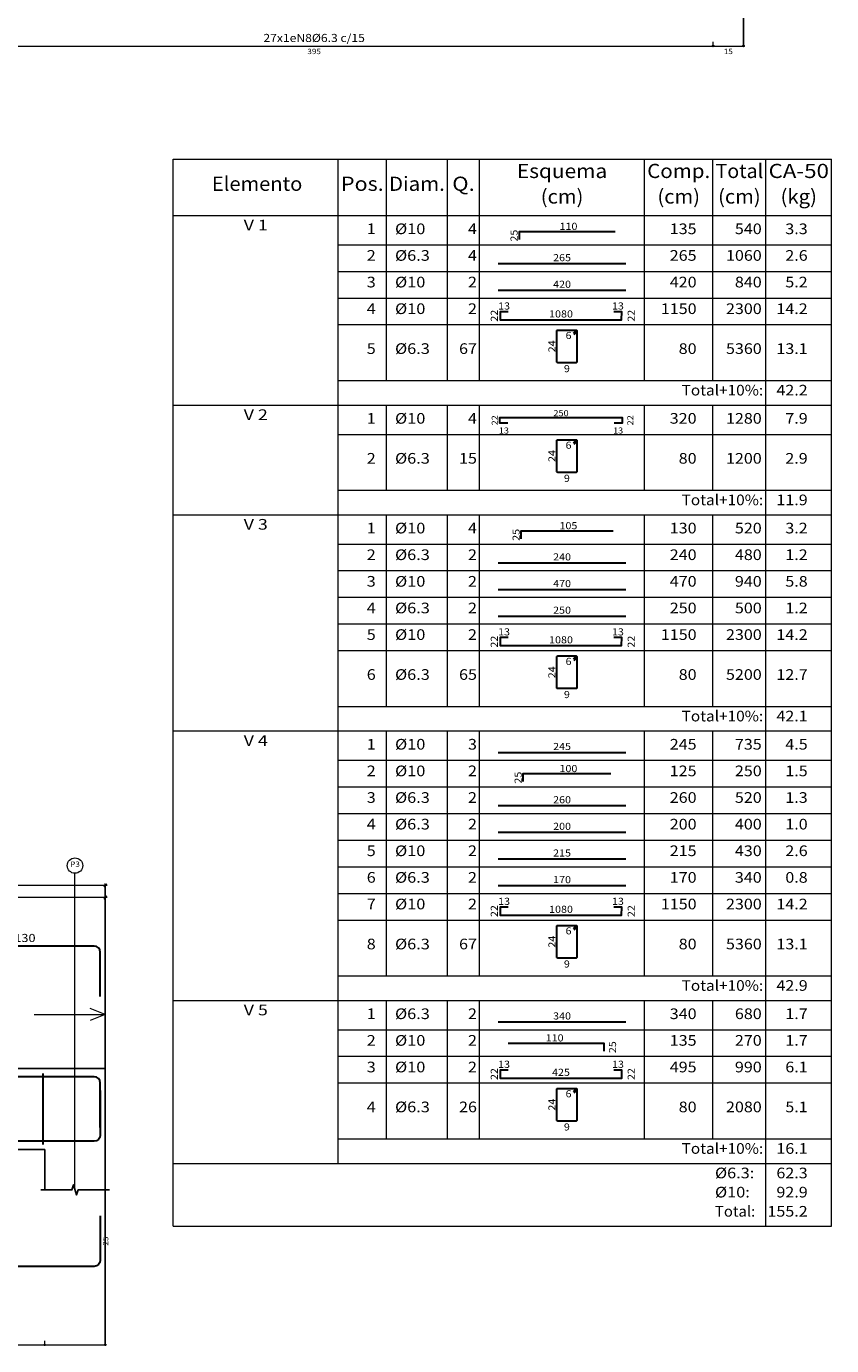
# Model space of a CAD drawing. Units: millimetres. Extents: x 5721 to 11457, y 1223 to 1224.
# Drawn here: x 5722 to 5722, y 1224 to 1224 of the extents above; entities that cross this region are included whole.
import ezdxf
from ezdxf.enums import TextEntityAlignment as Align

# ---------------------------------------------------------------- set-up
doc = ezdxf.new("R2010")
doc.units = ezdxf.units.MM
doc.linetypes.add('CYPE_RAYAPUNTO', pattern=[0.4125, 0.2025, -0.105, 0, -0.105])
for name, color, linetype, lineweight in [('ARM_LONGITUDINAL_Ø10', 103, 'Continuous', 30), ('ARM_TRANSVERSAL_Ø6_3', 32, 'Continuous', 30), ('DETALHES_TABELA', 7, 'Continuous', 30), ('TABELAS', 1, 'Continuous', 20)]:
    doc.layers.add(name, color=color, linetype=linetype, lineweight=lineweight)
for name, color, linetype in [('ELE_CONT_NOS', 122, 'Continuous'), ('ELE_CONT_VIG_CONCRETO', 2, 'Continuous'), ('ELE_COT_COT_LIN_APOIOS', 2, 'CYPE_RAYAPUNTO')]:
    doc.layers.add(name, color=color, linetype=linetype)
doc.styles.add('Arial', font='arial.ttf')

msp = doc.modelspace()

# ---------------------------------------------------------------- linework, layer by layer
at = {"layer": 'ARM_LONGITUDINAL_Ø10'}
for points in [[(5721.99266, 1223.68191), (5721.99266, 1223.68924), (5721.99258, 1223.68963), (5721.99237, 1223.68995), (5721.99204, 1223.69017), (5721.99166, 1223.69024), (5721.95766, 1223.69024)], [(5721.99266, 1223.66035), (5721.99266, 1223.66768), (5721.99258, 1223.66806), (5721.99237, 1223.66839), (5721.99204, 1223.6686), (5721.99166, 1223.66868), (5721.95766, 1223.66868)], [(5721.99266, 1223.66641), (5721.99266, 1223.65908), (5721.99258, 1223.6587), (5721.99237, 1223.65837), (5721.99204, 1223.65815), (5721.99166, 1223.65808), (5721.85366, 1223.65808), (5721.85328, 1223.65815), (5721.85295, 1223.65837), (5721.85274, 1223.6587), (5721.85266, 1223.65908), (5721.85266, 1223.66641)], [(5721.99266, 1223.64577), (5721.99266, 1223.63843), (5721.99258, 1223.63805), (5721.99237, 1223.63773), (5721.99204, 1223.63751), (5721.99166, 1223.63743), (5721.85366, 1223.63743), (5721.85328, 1223.63751), (5721.85295, 1223.63773), (5721.85274, 1223.63805), (5721.85266, 1223.63843), (5721.85266, 1223.64577)]]:
    msp.add_lwpolyline(points, dxfattribs=at)
at = {"layer": 'ARM_TRANSVERSAL_Ø6_3'}
msp.add_line((5721.98316, 1223.66921), (5721.98316, 1223.65755), dxfattribs=at)
at = {"layer": 'DETALHES_TABELA'}
for points in [[(5722.06181, 1223.80671), (5722.06181, 1223.80803), (5722.07759, 1223.80803)], [(5722.05832, 1223.80277), (5722.07939, 1223.80277)], [(5722.05832, 1223.79838), (5722.07939, 1223.79838)], [(5722.05995, 1223.79482), (5722.05863, 1223.79482), (5722.05863, 1223.7935), (5722.07867, 1223.7935), (5722.07873, 1223.79482), (5722.07741, 1223.79482)], [(5722.07086, 1223.79105), (5722.07131, 1223.7915), (5722.07132, 1223.79152), (5722.07133, 1223.79154), (5722.07134, 1223.79156), (5722.07135, 1223.79158), (5722.07135, 1223.7916), (5722.07135, 1223.79163), (5722.07134, 1223.79165), (5722.07133, 1223.79168), (5722.07131, 1223.7917), (5722.07129, 1223.79172), (5722.07126, 1223.79173), (5722.07124, 1223.79174), (5722.07121, 1223.79174), (5722.06809, 1223.79174), (5722.06804, 1223.79173), (5722.06799, 1223.7917), (5722.06796, 1223.79165), (5722.06795, 1223.7916), (5722.06795, 1223.78661), (5722.06796, 1223.78656), (5722.06799, 1223.78652), (5722.06804, 1223.78648), (5722.06809, 1223.78647), (5722.07121, 1223.78647), (5722.07126, 1223.78648), (5722.07131, 1223.78652), (5722.07134, 1223.78656), (5722.07135, 1223.78661), (5722.07135, 1223.7916), (5722.07135, 1223.79163), (5722.07134, 1223.79165), (5722.07133, 1223.79168), (5722.07131, 1223.7917), (5722.07129, 1223.79172), (5722.07126, 1223.79173), (5722.07124, 1223.79174), (5722.07121, 1223.79174), (5722.07118, 1223.79174), (5722.07115, 1223.79173), (5722.07113, 1223.79172), (5722.07111, 1223.7917), (5722.07066, 1223.79125)], [(5722.05992, 1223.77647), (5722.0586, 1223.77647), (5722.0586, 1223.77736), (5722.07876, 1223.77736), (5722.07876, 1223.77647), (5722.07744, 1223.77647)], [(5722.07086, 1223.77296), (5722.07131, 1223.77342), (5722.07132, 1223.77343), (5722.07133, 1223.77345), (5722.07134, 1223.77347), (5722.07135, 1223.77349), (5722.07135, 1223.77352), (5722.07135, 1223.77354), (5722.07134, 1223.77357), (5722.07133, 1223.77359), (5722.07131, 1223.77361), (5722.07129, 1223.77363), (5722.07126, 1223.77365), (5722.07124, 1223.77365), (5722.07121, 1223.77366), (5722.06809, 1223.77366), (5722.06804, 1223.77365), (5722.06799, 1223.77361), (5722.06796, 1223.77357), (5722.06795, 1223.77352), (5722.06795, 1223.76853), (5722.06796, 1223.76847), (5722.06799, 1223.76843), (5722.06804, 1223.7684), (5722.06809, 1223.76839), (5722.07121, 1223.76839), (5722.07126, 1223.7684), (5722.07131, 1223.76843), (5722.07134, 1223.76847), (5722.07135, 1223.76853), (5722.07135, 1223.77352), (5722.07135, 1223.77354), (5722.07134, 1223.77357), (5722.07133, 1223.77359), (5722.07131, 1223.77361), (5722.07129, 1223.77363), (5722.07126, 1223.77365), (5722.07124, 1223.77365), (5722.07121, 1223.77366), (5722.07118, 1223.77365), (5722.07115, 1223.77365), (5722.07113, 1223.77363), (5722.07111, 1223.77361), (5722.07066, 1223.77316)], [(5722.06213, 1223.75738), (5722.06213, 1223.75869), (5722.07726, 1223.75869)], [(5722.05832, 1223.75342), (5722.07939, 1223.75342)], [(5722.05832, 1223.74904), (5722.07939, 1223.74904)], [(5722.05832, 1223.74465), (5722.07939, 1223.74465)], [(5722.05995, 1223.74109), (5722.05863, 1223.74109), (5722.05863, 1223.73977), (5722.07867, 1223.73977), (5722.07873, 1223.74109), (5722.07741, 1223.74109)], [(5722.07086, 1223.73732), (5722.07131, 1223.73777), (5722.07132, 1223.73779), (5722.07133, 1223.73781), (5722.07134, 1223.73783), (5722.07135, 1223.73785), (5722.07135, 1223.73787), (5722.07135, 1223.7379), (5722.07134, 1223.73792), (5722.07133, 1223.73795), (5722.07131, 1223.73797), (5722.07129, 1223.73799), (5722.07126, 1223.738), (5722.07124, 1223.73801), (5722.07121, 1223.73801), (5722.06809, 1223.73801), (5722.06804, 1223.738), (5722.06799, 1223.73797), (5722.06796, 1223.73792), (5722.06795, 1223.73787), (5722.06795, 1223.73288), (5722.06796, 1223.73283), (5722.06799, 1223.73278), (5722.06804, 1223.73275), (5722.06809, 1223.73274), (5722.07121, 1223.73274), (5722.07126, 1223.73275), (5722.07131, 1223.73278), (5722.07134, 1223.73283), (5722.07135, 1223.73288), (5722.07135, 1223.73787), (5722.07135, 1223.7379), (5722.07134, 1223.73792), (5722.07133, 1223.73795), (5722.07131, 1223.73797), (5722.07129, 1223.73799), (5722.07126, 1223.738), (5722.07124, 1223.73801), (5722.07121, 1223.73801), (5722.07118, 1223.73801), (5722.07115, 1223.738), (5722.07113, 1223.73799), (5722.07111, 1223.73797), (5722.07066, 1223.73752)], [(5722.05832, 1223.72217), (5722.07939, 1223.72217)], [(5722.06245, 1223.71735), (5722.06245, 1223.71867), (5722.07692, 1223.71867)], [(5722.05832, 1223.71339), (5722.07939, 1223.71339)], [(5722.05832, 1223.709), (5722.07939, 1223.709)], [(5722.05832, 1223.70461), (5722.07939, 1223.70461)], [(5722.05832, 1223.70022), (5722.07939, 1223.70022)], [(5722.05995, 1223.69666), (5722.05863, 1223.69666), (5722.05863, 1223.69535), (5722.07867, 1223.69535), (5722.07873, 1223.69666), (5722.07741, 1223.69666)], [(5722.07086, 1223.69289), (5722.07131, 1223.69335), (5722.07132, 1223.69336), (5722.07133, 1223.69338), (5722.07134, 1223.6934), (5722.07135, 1223.69342), (5722.07135, 1223.69345), (5722.07135, 1223.69347), (5722.07134, 1223.6935), (5722.07133, 1223.69352), (5722.07131, 1223.69355), (5722.07129, 1223.69356), (5722.07126, 1223.69358), (5722.07124, 1223.69358), (5722.07121, 1223.69359), (5722.06809, 1223.69359), (5722.06804, 1223.69358), (5722.06799, 1223.69355), (5722.06796, 1223.6935), (5722.06795, 1223.69345), (5722.06795, 1223.68846), (5722.06796, 1223.68841), (5722.06799, 1223.68836), (5722.06804, 1223.68833), (5722.06809, 1223.68832), (5722.07121, 1223.68832), (5722.07126, 1223.68833), (5722.07131, 1223.68836), (5722.07134, 1223.68841), (5722.07135, 1223.68846), (5722.07135, 1223.69345), (5722.07135, 1223.69347), (5722.07134, 1223.6935), (5722.07133, 1223.69352), (5722.07131, 1223.69355), (5722.07129, 1223.69356), (5722.07126, 1223.69358), (5722.07124, 1223.69358), (5722.07121, 1223.69359), (5722.07118, 1223.69358), (5722.07115, 1223.69358), (5722.07113, 1223.69356), (5722.07111, 1223.69355), (5722.07066, 1223.69309)], [(5722.05832, 1223.67775), (5722.07939, 1223.67775)], [(5722.05994, 1223.67423), (5722.07573, 1223.67423), (5722.07573, 1223.67291)], [(5722.05994, 1223.6698), (5722.05863, 1223.6698), (5722.05863, 1223.66848), (5722.07873, 1223.66848), (5722.07873, 1223.6698), (5722.07742, 1223.6698)], [(5722.07086, 1223.66603), (5722.07131, 1223.66648), (5722.07132, 1223.6665), (5722.07133, 1223.66652), (5722.07134, 1223.66654), (5722.07135, 1223.66656), (5722.07135, 1223.66658), (5722.07135, 1223.66661), (5722.07134, 1223.66663), (5722.07133, 1223.66666), (5722.07131, 1223.66668), (5722.07129, 1223.6667), (5722.07126, 1223.66671), (5722.07124, 1223.66672), (5722.07121, 1223.66672), (5722.06809, 1223.66672), (5722.06804, 1223.66671), (5722.06799, 1223.66668), (5722.06796, 1223.66663), (5722.06795, 1223.66658), (5722.06795, 1223.66159), (5722.06796, 1223.66154), (5722.06799, 1223.66149), (5722.06804, 1223.66146), (5722.06809, 1223.66145), (5722.07121, 1223.66145), (5722.07126, 1223.66146), (5722.07131, 1223.66149), (5722.07134, 1223.66154), (5722.07135, 1223.66159), (5722.07135, 1223.66658), (5722.07135, 1223.66661), (5722.07134, 1223.66663), (5722.07133, 1223.66666), (5722.07131, 1223.66668), (5722.07129, 1223.6667), (5722.07126, 1223.66671), (5722.07124, 1223.66672), (5722.07121, 1223.66672), (5722.07118, 1223.66672), (5722.07115, 1223.66671), (5722.07113, 1223.6667), (5722.07111, 1223.66668), (5722.07066, 1223.66623)]]:
    msp.add_lwpolyline(points, dxfattribs=at)
at = {"layer": 'ELE_CONT_NOS'}
for p, q in [((5721.98349, 1223.65671), (5721.98349, 1223.65005)), ((5721.99349, 1223.65671), (5721.99349, 1223.65005))]:
    msp.add_line(p, q, dxfattribs=at)
for points in [[(5721.98349, 1223.67005), (5721.99349, 1223.67005), (5721.99349, 1223.65671)], [(5721.98283, 1223.65005), (5721.98799, 1223.65005), (5721.98824, 1223.65088), (5721.98874, 1223.64921), (5721.98899, 1223.65005), (5721.99416, 1223.65005)]]:
    msp.add_lwpolyline(points, dxfattribs=at)
at = {"layer": 'ELE_CONT_VIG_CONCRETO'}
for p, q in [((5721.89266, 1223.67005), (5721.98349, 1223.67005)), ((5721.89266, 1223.65671), (5721.98349, 1223.65671))]:
    msp.add_line(p, q, dxfattribs=at)
at = {"layer": 'ELE_COT_COT_LIN_APOIOS'}
for p, q in [((5722.09878, 1223.91287), (5722.09878, 1223.83862)), ((5721.99349, 1223.70024), (5721.99349, 1223.6245)), ((5721.99349, 1223.70024), (5721.99349, 1223.6245))]:
    msp.add_line(p, q, dxfattribs=at)
at = {"layer": 'TABELAS'}
for p, q in [((5722.09378, 1223.83862), (5722.09378, 1223.83929)), ((5722.00471, 1223.81025), (5722.00471, 1223.81999)), ((5722.00471, 1223.81999), (5722.11333, 1223.81999)), ((5722.03193, 1223.81025), (5722.03193, 1223.81999)), ((5722.03987, 1223.81025), (5722.03987, 1223.81999)), ((5722.04994, 1223.81025), (5722.04994, 1223.81999)), ((5722.05525, 1223.81025), (5722.05525, 1223.81999)), ((5722.08246, 1223.81025), (5722.08246, 1223.81999)), ((5722.09374, 1223.81025), (5722.09374, 1223.81999)), ((5722.10248, 1223.81025), (5722.10248, 1223.81999)), ((5722.11333, 1223.81025), (5722.11333, 1223.81999)), ((5722.00471, 1223.81068), (5722.11333, 1223.81068)), ((5722.00471, 1223.77987), (5722.00471, 1223.81025)), ((5722.03193, 1223.77987), (5722.03193, 1223.81025)), ((5722.03987, 1223.78347), (5722.03987, 1223.81025)), ((5722.04994, 1223.78347), (5722.04994, 1223.81025)), ((5722.05525, 1223.78347), (5722.05525, 1223.81025)), ((5722.08246, 1223.78347), (5722.08246, 1223.81025)), ((5722.09374, 1223.78347), (5722.09374, 1223.81025)), ((5722.10248, 1223.77987), (5722.10248, 1223.81025)), ((5722.11333, 1223.77987), (5722.11333, 1223.81025)), ((5722.03193, 1223.80586), (5722.11333, 1223.80586)), ((5722.03193, 1223.80147), (5722.11333, 1223.80147)), ((5722.03193, 1223.79708), (5722.11333, 1223.79708)), ((5722.03193, 1223.79269), (5722.11333, 1223.79269)), ((5722.03193, 1223.78347), (5722.11333, 1223.78347)), ((5722.00471, 1223.77899), (5722.00471, 1223.77987)), ((5722.00471, 1223.77943), (5722.11333, 1223.77943)), ((5722.00471, 1223.76178), (5722.00471, 1223.77899)), ((5722.03193, 1223.77899), (5722.03193, 1223.77987)), ((5722.03193, 1223.76178), (5722.03193, 1223.77899)), ((5722.03987, 1223.77899), (5722.03987, 1223.77943)), ((5722.03987, 1223.76538), (5722.03987, 1223.77899)), ((5722.04994, 1223.77899), (5722.04994, 1223.77943)), ((5722.04994, 1223.76538), (5722.04994, 1223.77899)), ((5722.05525, 1223.77899), (5722.05525, 1223.77943)), ((5722.05525, 1223.76538), (5722.05525, 1223.77899)), ((5722.08246, 1223.77899), (5722.08246, 1223.77943)), ((5722.08246, 1223.76538), (5722.08246, 1223.77899)), ((5722.09374, 1223.77899), (5722.09374, 1223.77943)), ((5722.09374, 1223.76538), (5722.09374, 1223.77899)), ((5722.10248, 1223.77899), (5722.10248, 1223.77987)), ((5722.10248, 1223.76178), (5722.10248, 1223.77899)), ((5722.11333, 1223.77899), (5722.11333, 1223.77987)), ((5722.11333, 1223.76178), (5722.11333, 1223.77899)), ((5722.03193, 1223.7746), (5722.11333, 1223.7746)), ((5722.03193, 1223.76538), (5722.11333, 1223.76538)), ((5722.00471, 1223.7609), (5722.00471, 1223.76178)), ((5722.00471, 1223.76134), (5722.11333, 1223.76134)), ((5722.03193, 1223.7609), (5722.03193, 1223.76178)), ((5722.03987, 1223.7609), (5722.03987, 1223.76134)), ((5722.04994, 1223.7609), (5722.04994, 1223.76134)), ((5722.05525, 1223.7609), (5722.05525, 1223.76134)), ((5722.08246, 1223.7609), (5722.08246, 1223.76134)), ((5722.09374, 1223.7609), (5722.09374, 1223.76134)), ((5722.10248, 1223.7609), (5722.10248, 1223.76178)), ((5722.11333, 1223.7609), (5722.11333, 1223.76178)), ((5722.00471, 1223.72614), (5722.00471, 1223.7609)), ((5722.03193, 1223.72614), (5722.03193, 1223.7609)), ((5722.03987, 1223.72974), (5722.03987, 1223.7609)), ((5722.04994, 1223.72974), (5722.04994, 1223.7609)), ((5722.05525, 1223.72974), (5722.05525, 1223.7609)), ((5722.08246, 1223.72974), (5722.08246, 1223.7609)), ((5722.09374, 1223.72974), (5722.09374, 1223.7609)), ((5722.10248, 1223.72614), (5722.10248, 1223.7609)), ((5722.11333, 1223.72614), (5722.11333, 1223.7609)), ((5722.03193, 1223.75652), (5722.11333, 1223.75652)), ((5722.03193, 1223.75213), (5722.11333, 1223.75213)), ((5722.03193, 1223.74774), (5722.11333, 1223.74774)), ((5722.03193, 1223.74335), (5722.11333, 1223.74335)), ((5722.03193, 1223.73896), (5722.11333, 1223.73896)), ((5722.03193, 1223.72974), (5722.11333, 1223.72974)), ((5722.00471, 1223.72526), (5722.00471, 1223.72614)), ((5722.00471, 1223.7257), (5722.11333, 1223.7257)), ((5722.00471, 1223.68171), (5722.00471, 1223.72526)), ((5722.03193, 1223.72526), (5722.03193, 1223.72614)), ((5722.03193, 1223.68171), (5722.03193, 1223.72526)), ((5722.03987, 1223.72526), (5722.03987, 1223.7257)), ((5722.03987, 1223.68531), (5722.03987, 1223.72526)), ((5722.04994, 1223.72526), (5722.04994, 1223.7257)), ((5722.04994, 1223.68531), (5722.04994, 1223.72526)), ((5722.05525, 1223.72526), (5722.05525, 1223.7257)), ((5722.05525, 1223.68531), (5722.05525, 1223.72526)), ((5722.08246, 1223.72526), (5722.08246, 1223.7257)), ((5722.08246, 1223.68531), (5722.08246, 1223.72526)), ((5722.09374, 1223.72526), (5722.09374, 1223.7257)), ((5722.09374, 1223.68531), (5722.09374, 1223.72526)), ((5722.10248, 1223.72526), (5722.10248, 1223.72614)), ((5722.10248, 1223.68171), (5722.10248, 1223.72526)), ((5722.11333, 1223.72526), (5722.11333, 1223.72614)), ((5722.11333, 1223.68171), (5722.11333, 1223.72526)), ((5722.03193, 1223.72087), (5722.11333, 1223.72087)), ((5722.03193, 1223.71648), (5722.11333, 1223.71648)), ((5722.03193, 1223.71209), (5722.11333, 1223.71209)), ((5722.03193, 1223.7077), (5722.11333, 1223.7077)), ((5722.03193, 1223.70331), (5722.11333, 1223.70331)), ((5721.98849, 1223.70024), (5721.98849, 1223.70224)), ((5721.99376, 1223.70051), (5721.99323, 1223.69998)), ((5721.99349, 1223.69928), (5721.99349, 1223.70056)), ((5721.99349, 1223.70024), (5721.85183, 1223.70024)), ((5721.99349, 1223.69824), (5721.89266, 1223.69824)), ((5721.98849, 1223.65005), (5721.98849, 1223.70024)), ((5721.99376, 1223.69851), (5721.99323, 1223.69798)), ((5721.99381, 1223.70024), (5721.99349, 1223.70024)), ((5721.99349, 1223.69728), (5721.99349, 1223.69856)), ((5721.99381, 1223.69824), (5721.99349, 1223.69824)), ((5722.03193, 1223.69892), (5722.11333, 1223.69892)), ((5722.03193, 1223.69453), (5722.11333, 1223.69453)), ((5722.03193, 1223.68531), (5722.11333, 1223.68531)), ((5722.00471, 1223.68084), (5722.00471, 1223.68171)), ((5722.00471, 1223.68127), (5722.11333, 1223.68127)), ((5722.00471, 1223.65485), (5722.00471, 1223.68084)), ((5722.03193, 1223.68084), (5722.03193, 1223.68171)), ((5722.03193, 1223.65485), (5722.03193, 1223.68084)), ((5722.03987, 1223.68084), (5722.03987, 1223.68127)), ((5722.03987, 1223.65845), (5722.03987, 1223.68084)), ((5722.04994, 1223.68084), (5722.04994, 1223.68127)), ((5722.04994, 1223.65845), (5722.04994, 1223.68084)), ((5722.05525, 1223.68084), (5722.05525, 1223.68127)), ((5722.05525, 1223.65845), (5722.05525, 1223.68084)), ((5722.08246, 1223.68084), (5722.08246, 1223.68127)), ((5722.08246, 1223.65845), (5722.08246, 1223.68084)), ((5722.09374, 1223.68084), (5722.09374, 1223.68127)), ((5722.09374, 1223.65845), (5722.09374, 1223.68084)), ((5722.10248, 1223.68084), (5722.10248, 1223.68171)), ((5722.10248, 1223.65485), (5722.10248, 1223.68084)), ((5722.11333, 1223.68084), (5722.11333, 1223.68171)), ((5722.11333, 1223.65485), (5722.11333, 1223.68084)), ((5721.98174, 1223.67897), (5721.99349, 1223.67897)), ((5721.99349, 1223.67897), (5721.99099, 1223.67997)), ((5721.99349, 1223.67897), (5721.99099, 1223.67797)), ((5722.03193, 1223.67645), (5722.11333, 1223.67645)), ((5722.03193, 1223.67206), (5722.11333, 1223.67206)), ((5722.03193, 1223.66767), (5722.11333, 1223.66767)), ((5722.03193, 1223.65845), (5722.11333, 1223.65845)), ((5722.00471, 1223.65397), (5722.00471, 1223.65485)), ((5722.03193, 1223.65441), (5722.03193, 1223.65485)), ((5722.10248, 1223.65397), (5722.10248, 1223.65485)), ((5722.11333, 1223.65397), (5722.11333, 1223.65485)), ((5722.00471, 1223.65441), (5722.11333, 1223.65441)), ((5722.00471, 1223.65081), (5722.00471, 1223.65397)), ((5722.10248, 1223.65081), (5722.10248, 1223.65397)), ((5722.11333, 1223.65081), (5722.11333, 1223.65397)), ((5722.00471, 1223.64765), (5722.00471, 1223.65081)), ((5722.10248, 1223.64765), (5722.10248, 1223.65081)), ((5722.11333, 1223.64765), (5722.11333, 1223.65081)), ((5722.00471, 1223.64405), (5722.00471, 1223.64765)), ((5722.10248, 1223.64405), (5722.10248, 1223.64765)), ((5722.11333, 1223.64405), (5722.11333, 1223.64765)), ((5722.00471, 1223.64405), (5722.11333, 1223.64405)), ((5721.98349, 1223.6245), (5721.98349, 1223.62517))]:
    msp.add_line(p, q, dxfattribs=at)
for points in [[(5721.96212, 1223.83862), (5722.09378, 1223.83862), (5722.09378, 1223.83929)], [(5722.09378, 1223.83862), (5722.09878, 1223.83862), (5722.09878, 1223.83929)], [(5721.85683, 1223.6245), (5721.98349, 1223.6245), (5721.98349, 1223.62517)], [(5721.98349, 1223.6245), (5721.99349, 1223.6245), (5721.99349, 1223.62517)]]:
    msp.add_lwpolyline(points, dxfattribs=at)
for centre, radius in [((5722.09378, 1223.83862), 0.000133), ((5722.09378, 1223.83862), 0.000133), ((5722.09878, 1223.83862), 0.000133), ((5721.98849, 1223.70351), 0.00127), ((5721.98349, 1223.6245), 0.000133), ((5721.98349, 1223.6245), 0.000133), ((5721.99349, 1223.6245), 0.000133)]:
    msp.add_circle(centre, radius, dxfattribs=at)

# ---------------------------------------------------------------- texts
at = {"layer": 'TABELAS', "style": 'Arial'}
for s, height, width, p, p2 in [('27x1eN8%%c6.3 c/15', 0.0013333, 1.077739, (5722.01958, 1223.83929), (5722.03632, 1223.83929)), ('395', 0.000889, 1.081159, (5722.02683, 1223.83729), (5722.02907, 1223.83729)), ('15', 0.000889, 1.081159, (5722.09554, 1223.83729), (5722.09703, 1223.83729)), ('Esquema', 0.002341, 1.077642, (5722.06141, 1223.81686), (5722.0763, 1223.81686)), ('Comp.', 0.002341, 1.079085, (5722.0829, 1223.81686), (5722.0933, 1223.81686)), ('Total', 0.002341, 1.081871, (5722.09418, 1223.81686), (5722.10204, 1223.81686)), ('CA-50', 0.002341, 1.075824, (5722.10292, 1223.81686), (5722.11289, 1223.81686)), ('Elemento', 0.002341, 1.080184, (5722.01108, 1223.81475), (5722.026, 1223.81475)), ('Pos.', 0.002341, 1.078572, (5722.03237, 1223.81475), (5722.03943, 1223.81475)), ('Diam.', 0.002341, 1.077296, (5722.0403, 1223.81475), (5722.04951, 1223.81475)), ('Q.', 0.002341, 1.078141, (5722.05073, 1223.81475), (5722.05446, 1223.81475)), ('(cm)', 0.002341, 1.074255, (5722.06534, 1223.81265), (5722.07237, 1223.81265)), ('(cm)', 0.002341, 1.074255, (5722.08459, 1223.81265), (5722.09161, 1223.81265)), ('(cm)', 0.002341, 1.074255, (5722.0946, 1223.81265), (5722.10162, 1223.81265)), ('(kg)', 0.002341, 1.066144, (5722.1049, 1223.81265), (5722.11091, 1223.81265)), ('V 1', 0.001756, 1.080185, (5722.01633, 1223.80823), (5722.02031, 1223.80823)), ('1', 0.00176, 1.081159, (5722.03663, 1223.80761), (5722.03811, 1223.80761)), ('%%c10', 0.001756, 1.079334, (5722.0413, 1223.80761), (5722.0463, 1223.80761)), ('4', 0.00176, 1.081159, (5722.05333, 1223.80761), (5722.05481, 1223.80761)), ('110', 0.001171, 1.081159, (5722.06844, 1223.80831), (5722.07139, 1223.80831)), ('135', 0.001756, 1.081159, (5722.08662, 1223.80761), (5722.09105, 1223.80761)), ('540', 0.001756, 1.081159, (5722.09737, 1223.80761), (5722.1018, 1223.80761)), ('3.3', 0.001756, 1.081349, (5722.10569, 1223.80761), (5722.10938, 1223.80761)), ('2', 0.00176, 1.081159, (5722.03663, 1223.80322), (5722.03811, 1223.80322)), ('%%c6.3', 0.001756, 1.079689, (5722.0413, 1223.80322), (5722.04704, 1223.80322)), ('4', 0.00176, 1.081159, (5722.05333, 1223.80322), (5722.05481, 1223.80322)), ('265', 0.001756, 1.081159, (5722.08662, 1223.80322), (5722.09105, 1223.80322)), ('1060', 0.001756, 1.081159, (5722.0959, 1223.80322), (5722.1018, 1223.80322)), ('2.6', 0.001756, 1.081349, (5722.10569, 1223.80322), (5722.10938, 1223.80322)), ('265', 0.001171, 1.081159, (5722.06738, 1223.80315), (5722.07033, 1223.80315)), ('3', 0.00176, 1.081159, (5722.03663, 1223.79883), (5722.03811, 1223.79883)), ('%%c10', 0.001756, 1.079334, (5722.0413, 1223.79883), (5722.0463, 1223.79883)), ('2', 0.00176, 1.081159, (5722.05333, 1223.79883), (5722.05481, 1223.79883)), ('420', 0.001756, 1.081159, (5722.08662, 1223.79883), (5722.09105, 1223.79883)), ('840', 0.001756, 1.081159, (5722.09737, 1223.79883), (5722.1018, 1223.79883)), ('5.2', 0.001756, 1.081349, (5722.10569, 1223.79883), (5722.10938, 1223.79883)), ('420', 0.001171, 1.081159, (5722.06738, 1223.79876), (5722.07033, 1223.79876)), ('4', 0.00176, 1.081159, (5722.03663, 1223.79444), (5722.03811, 1223.79444)), ('%%c10', 0.001756, 1.079334, (5722.0413, 1223.79444), (5722.0463, 1223.79444)), ('2', 0.00176, 1.081159, (5722.05333, 1223.79444), (5722.05481, 1223.79444)), ('13', 0.001171, 1.081159, (5722.05831, 1223.79518), (5722.06027, 1223.79518)), ('13', 0.001171, 1.081159, (5722.07709, 1223.79518), (5722.07905, 1223.79518)), ('1150', 0.001756, 1.081159, (5722.08515, 1223.79444), (5722.09105, 1223.79444)), ('2300', 0.001756, 1.081159, (5722.0959, 1223.79444), (5722.1018, 1223.79444)), ('14.2', 0.001756, 1.081295, (5722.10422, 1223.79444), (5722.10938, 1223.79444)), ('1080', 0.001171, 1.081159, (5722.06671, 1223.79387), (5722.07065, 1223.79387)), ('5', 0.00176, 1.081159, (5722.03663, 1223.78786), (5722.03811, 1223.78786)), ('%%c6.3', 0.001756, 1.079689, (5722.0413, 1223.78786), (5722.04704, 1223.78786)), ('67', 0.001756, 1.081159, (5722.05186, 1223.78786), (5722.05481, 1223.78786)), ('6', 0.00117, 1.081159, (5722.06943, 1223.79032), (5722.07042, 1223.79032)), ('80', 0.001756, 1.081159, (5722.0881, 1223.78786), (5722.09105, 1223.78786)), ('5360', 0.001756, 1.081159, (5722.0959, 1223.78786), (5722.1018, 1223.78786)), ('13.1', 0.001756, 1.081295, (5722.10422, 1223.78786), (5722.10938, 1223.78786)), ('9', 0.00117, 1.081159, (5722.06916, 1223.78485), (5722.07014, 1223.78485)), ('Total+10%:', 0.001756, 1.078707, (5722.08858, 1223.78101), (5722.10204, 1223.78101)), ('42.2', 0.001756, 1.081295, (5722.10422, 1223.78101), (5722.10938, 1223.78101)), ('V 2', 0.001756, 1.080185, (5722.01633, 1223.77697), (5722.02031, 1223.77697)), ('1', 0.00176, 1.081159, (5722.03663, 1223.77636), (5722.03811, 1223.77636)), ('%%c10', 0.001756, 1.079334, (5722.0413, 1223.77636), (5722.0463, 1223.77636)), ('4', 0.00176, 1.081159, (5722.05333, 1223.77636), (5722.05481, 1223.77636)), ('250', 0.000995, 1.081159, (5722.06743, 1223.7776), (5722.06994, 1223.7776)), ('320', 0.001756, 1.081159, (5722.08662, 1223.77636), (5722.09105, 1223.77636)), ('1280', 0.001756, 1.081159, (5722.0959, 1223.77636), (5722.1018, 1223.77636)), ('7.9', 0.001756, 1.081349, (5722.10569, 1223.77636), (5722.10938, 1223.77636)), ('13', 0.000995, 1.081159, (5722.05842, 1223.77474), (5722.0601, 1223.77474)), ('13', 0.000995, 1.081159, (5722.07727, 1223.77474), (5722.07894, 1223.77474)), ('6', 0.00117, 1.081159, (5722.06943, 1223.77223), (5722.07042, 1223.77223)), ('2', 0.00176, 1.081159, (5722.03663, 1223.76977), (5722.03811, 1223.76977)), ('%%c6.3', 0.001756, 1.079689, (5722.0413, 1223.76977), (5722.04704, 1223.76977)), ('15', 0.001756, 1.081159, (5722.05186, 1223.76977), (5722.05481, 1223.76977)), ('80', 0.001756, 1.081159, (5722.0881, 1223.76977), (5722.09105, 1223.76977)), ('1200', 0.001756, 1.081159, (5722.0959, 1223.76977), (5722.1018, 1223.76977)), ('2.9', 0.001756, 1.081349, (5722.10569, 1223.76977), (5722.10938, 1223.76977)), ('9', 0.00117, 1.081159, (5722.06916, 1223.76677), (5722.07014, 1223.76677)), ('Total+10%:', 0.001756, 1.078707, (5722.08858, 1223.76292), (5722.10204, 1223.76292)), ('11.9', 0.001756, 1.081295, (5722.10422, 1223.76292), (5722.10938, 1223.76292)), ('V 3', 0.001756, 1.080185, (5722.01633, 1223.75889), (5722.02031, 1223.75889)), ('1', 0.00176, 1.081159, (5722.03663, 1223.75827), (5722.03811, 1223.75827)), ('%%c10', 0.001756, 1.079334, (5722.0413, 1223.75827), (5722.0463, 1223.75827)), ('4', 0.00176, 1.081159, (5722.05333, 1223.75827), (5722.05481, 1223.75827)), ('105', 0.001171, 1.081159, (5722.06843, 1223.75896), (5722.07138, 1223.75896)), ('130', 0.001756, 1.081159, (5722.08662, 1223.75827), (5722.09105, 1223.75827)), ('520', 0.001756, 1.081159, (5722.09737, 1223.75827), (5722.1018, 1223.75827)), ('3.2', 0.001756, 1.081349, (5722.10569, 1223.75827), (5722.10938, 1223.75827)), ('2', 0.00176, 1.081159, (5722.03663, 1223.75388), (5722.03811, 1223.75388)), ('%%c6.3', 0.001756, 1.079689, (5722.0413, 1223.75388), (5722.04704, 1223.75388)), ('2', 0.00176, 1.081159, (5722.05333, 1223.75388), (5722.05481, 1223.75388)), ('240', 0.001171, 1.081159, (5722.06738, 1223.75381), (5722.07033, 1223.75381)), ('240', 0.001756, 1.081159, (5722.08662, 1223.75388), (5722.09105, 1223.75388)), ('480', 0.001756, 1.081159, (5722.09737, 1223.75388), (5722.1018, 1223.75388)), ('1.2', 0.001756, 1.081349, (5722.10569, 1223.75388), (5722.10938, 1223.75388)), ('3', 0.00176, 1.081159, (5722.03663, 1223.74949), (5722.03811, 1223.74949)), ('%%c10', 0.001756, 1.079334, (5722.0413, 1223.74949), (5722.0463, 1223.74949)), ('2', 0.00176, 1.081159, (5722.05333, 1223.74949), (5722.05481, 1223.74949)), ('470', 0.001171, 1.081159, (5722.06738, 1223.74942), (5722.07033, 1223.74942)), ('470', 0.001756, 1.081159, (5722.08662, 1223.74949), (5722.09105, 1223.74949)), ('940', 0.001756, 1.081159, (5722.09737, 1223.74949), (5722.1018, 1223.74949)), ('5.8', 0.001756, 1.081349, (5722.10569, 1223.74949), (5722.10938, 1223.74949)), ('4', 0.00176, 1.081159, (5722.03663, 1223.7451), (5722.03811, 1223.7451)), ('%%c6.3', 0.001756, 1.079689, (5722.0413, 1223.7451), (5722.04704, 1223.7451)), ('2', 0.00176, 1.081159, (5722.05333, 1223.7451), (5722.05481, 1223.7451)), ('250', 0.001171, 1.081159, (5722.06738, 1223.74503), (5722.07033, 1223.74503)), ('250', 0.001756, 1.081159, (5722.08662, 1223.7451), (5722.09105, 1223.7451)), ('500', 0.001756, 1.081159, (5722.09737, 1223.7451), (5722.1018, 1223.7451)), ('1.2', 0.001756, 1.081349, (5722.10569, 1223.7451), (5722.10938, 1223.7451)), ('5', 0.00176, 1.081159, (5722.03663, 1223.74071), (5722.03811, 1223.74071)), ('%%c10', 0.001756, 1.079334, (5722.0413, 1223.74071), (5722.0463, 1223.74071)), ('2', 0.00176, 1.081159, (5722.05333, 1223.74071), (5722.05481, 1223.74071)), ('13', 0.001171, 1.081159, (5722.05831, 1223.74145), (5722.06027, 1223.74145)), ('13', 0.001171, 1.081159, (5722.07709, 1223.74145), (5722.07905, 1223.74145)), ('1150', 0.001756, 1.081159, (5722.08515, 1223.74071), (5722.09105, 1223.74071)), ('2300', 0.001756, 1.081159, (5722.0959, 1223.74071), (5722.1018, 1223.74071)), ('14.2', 0.001756, 1.081295, (5722.10422, 1223.74071), (5722.10938, 1223.74071)), ('1080', 0.001171, 1.081159, (5722.06671, 1223.74014), (5722.07065, 1223.74014)), ('6', 0.00117, 1.081159, (5722.06943, 1223.73659), (5722.07042, 1223.73659)), ('6', 0.00176, 1.081159, (5722.03663, 1223.73413), (5722.03811, 1223.73413)), ('%%c6.3', 0.001756, 1.079689, (5722.0413, 1223.73413), (5722.04704, 1223.73413)), ('65', 0.001756, 1.081159, (5722.05186, 1223.73413), (5722.05481, 1223.73413)), ('80', 0.001756, 1.081159, (5722.0881, 1223.73413), (5722.09105, 1223.73413)), ('5200', 0.001756, 1.081159, (5722.0959, 1223.73413), (5722.1018, 1223.73413)), ('12.7', 0.001756, 1.081295, (5722.10422, 1223.73413), (5722.10938, 1223.73413)), ('9', 0.00117, 1.081159, (5722.06916, 1223.73112), (5722.07014, 1223.73112)), ('Total+10%:', 0.001756, 1.078707, (5722.08858, 1223.72728), (5722.10204, 1223.72728)), ('42.1', 0.001756, 1.081295, (5722.10422, 1223.72728), (5722.10938, 1223.72728)), ('V 4', 0.001756, 1.080185, (5722.01633, 1223.72324), (5722.02031, 1223.72324)), ('1', 0.00176, 1.081159, (5722.03663, 1223.72263), (5722.03811, 1223.72263)), ('%%c10', 0.001756, 1.079334, (5722.0413, 1223.72263), (5722.0463, 1223.72263)), ('3', 0.00176, 1.081159, (5722.05333, 1223.72263), (5722.05481, 1223.72263)), ('245', 0.001756, 1.081159, (5722.08662, 1223.72263), (5722.09105, 1223.72263)), ('735', 0.001756, 1.081159, (5722.09737, 1223.72263), (5722.1018, 1223.72263)), ('4.5', 0.001756, 1.081349, (5722.10569, 1223.72263), (5722.10938, 1223.72263)), ('245', 0.001171, 1.081159, (5722.06738, 1223.72256), (5722.07033, 1223.72256)), ('2', 0.00176, 1.081159, (5722.03663, 1223.71824), (5722.03811, 1223.71824)), ('%%c10', 0.001756, 1.079334, (5722.0413, 1223.71824), (5722.0463, 1223.71824)), ('2', 0.00176, 1.081159, (5722.05333, 1223.71824), (5722.05481, 1223.71824)), ('100', 0.001171, 1.081159, (5722.06843, 1223.71892), (5722.07138, 1223.71892)), ('125', 0.001756, 1.081159, (5722.08662, 1223.71824), (5722.09105, 1223.71824)), ('250', 0.001756, 1.081159, (5722.09737, 1223.71824), (5722.1018, 1223.71824)), ('1.5', 0.001756, 1.081349, (5722.10569, 1223.71824), (5722.10938, 1223.71824)), ('3', 0.00176, 1.081159, (5722.03663, 1223.71385), (5722.03811, 1223.71385)), ('%%c6.3', 0.001756, 1.079689, (5722.0413, 1223.71385), (5722.04704, 1223.71385)), ('2', 0.00176, 1.081159, (5722.05333, 1223.71385), (5722.05481, 1223.71385)), ('260', 0.001756, 1.081159, (5722.08662, 1223.71385), (5722.09105, 1223.71385)), ('520', 0.001756, 1.081159, (5722.09737, 1223.71385), (5722.1018, 1223.71385)), ('1.3', 0.001756, 1.081349, (5722.10569, 1223.71385), (5722.10938, 1223.71385)), ('260', 0.001171, 1.081159, (5722.06738, 1223.71378), (5722.07033, 1223.71378)), ('%%c6.3', 0.001756, 1.079689, (5722.0413, 1223.70946), (5722.04704, 1223.70946)), ('2', 0.00176, 1.081159, (5722.05333, 1223.70946), (5722.05481, 1223.70946)), ('200', 0.001756, 1.081159, (5722.08662, 1223.70946), (5722.09105, 1223.70946)), ('400', 0.001756, 1.081159, (5722.09737, 1223.70946), (5722.1018, 1223.70946)), ('1.0', 0.001756, 1.081349, (5722.10569, 1223.70946), (5722.10938, 1223.70946)), ('4', 0.00176, 1.081159, (5722.03663, 1223.70946), (5722.03811, 1223.70946)), ('200', 0.001171, 1.081159, (5722.06738, 1223.70939), (5722.07033, 1223.70939)), ('%%c10', 0.001756, 1.079334, (5722.0413, 1223.70507), (5722.0463, 1223.70507)), ('5', 0.00176, 1.081159, (5722.03663, 1223.70507), (5722.03811, 1223.70507)), ('2', 0.00176, 1.081159, (5722.05333, 1223.70507), (5722.05481, 1223.70507)), ('215', 0.001171, 1.081159, (5722.06738, 1223.705), (5722.07033, 1223.705)), ('215', 0.001756, 1.081159, (5722.08662, 1223.70507), (5722.09105, 1223.70507)), ('430', 0.001756, 1.081159, (5722.09737, 1223.70507), (5722.1018, 1223.70507)), ('2.6', 0.001756, 1.081349, (5722.10569, 1223.70507), (5722.10938, 1223.70507)), ('P3', 0.000889, 1.079749, (5721.98767, 1223.70329), (5721.98931, 1223.70329)), ('6', 0.00176, 1.081159, (5722.03663, 1223.70068), (5722.03811, 1223.70068)), ('%%c6.3', 0.001756, 1.079689, (5722.0413, 1223.70068), (5722.04704, 1223.70068)), ('2', 0.00176, 1.081159, (5722.05333, 1223.70068), (5722.05481, 1223.70068)), ('170', 0.001171, 1.081159, (5722.06738, 1223.70061), (5722.07033, 1223.70061)), ('170', 0.001756, 1.081159, (5722.08662, 1223.70068), (5722.09105, 1223.70068)), ('340', 0.001756, 1.081159, (5722.09737, 1223.70068), (5722.1018, 1223.70068)), ('0.8', 0.001756, 1.081349, (5722.10569, 1223.70068), (5722.10938, 1223.70068)), ('13', 0.001171, 1.081159, (5722.05831, 1223.69703), (5722.06027, 1223.69703)), ('13', 0.001171, 1.081159, (5722.07709, 1223.69703), (5722.07905, 1223.69703)), ('7', 0.00176, 1.081159, (5722.03663, 1223.69629), (5722.03811, 1223.69629)), ('%%c10', 0.001756, 1.079334, (5722.0413, 1223.69629), (5722.0463, 1223.69629)), ('2', 0.00176, 1.081159, (5722.05333, 1223.69629), (5722.05481, 1223.69629)), ('1080', 0.001171, 1.081159, (5722.06671, 1223.69571), (5722.07065, 1223.69571)), ('1150', 0.001756, 1.081159, (5722.08515, 1223.69629), (5722.09105, 1223.69629)), ('2300', 0.001756, 1.081159, (5722.0959, 1223.69629), (5722.1018, 1223.69629)), ('14.2', 0.001756, 1.081295, (5722.10422, 1223.69629), (5722.10938, 1223.69629)), (' C=130', 0.001333, 1.076226, (5721.97547, 1223.69091), (5721.98199, 1223.69091)), ('6', 0.00117, 1.081159, (5722.06943, 1223.69216), (5722.07042, 1223.69216)), ('8', 0.00176, 1.081159, (5722.03663, 1223.6897), (5722.03811, 1223.6897)), ('%%c6.3', 0.001756, 1.079689, (5722.0413, 1223.6897), (5722.04704, 1223.6897)), ('67', 0.001756, 1.081159, (5722.05186, 1223.6897), (5722.05481, 1223.6897)), ('80', 0.001756, 1.081159, (5722.0881, 1223.6897), (5722.09105, 1223.6897)), ('5360', 0.001756, 1.081159, (5722.0959, 1223.6897), (5722.1018, 1223.6897)), ('13.1', 0.001756, 1.081295, (5722.10422, 1223.6897), (5722.10938, 1223.6897)), ('9', 0.00117, 1.081159, (5722.06916, 1223.6867), (5722.07014, 1223.6867)), ('Total+10%:', 0.001756, 1.078707, (5722.08858, 1223.68286), (5722.10204, 1223.68286)), ('42.9', 0.001756, 1.081295, (5722.10422, 1223.68286), (5722.10938, 1223.68286)), ('V 5', 0.001756, 1.080185, (5722.01633, 1223.67882), (5722.02031, 1223.67882)), ('1', 0.00176, 1.081159, (5722.03663, 1223.6782), (5722.03811, 1223.6782)), ('%%c6.3', 0.001756, 1.079689, (5722.0413, 1223.6782), (5722.04704, 1223.6782)), ('2', 0.00176, 1.081159, (5722.05333, 1223.6782), (5722.05481, 1223.6782)), ('340', 0.001171, 1.081159, (5722.06738, 1223.67813), (5722.07033, 1223.67813)), ('340', 0.001756, 1.081159, (5722.08662, 1223.6782), (5722.09105, 1223.6782)), ('680', 0.001756, 1.081159, (5722.09737, 1223.6782), (5722.1018, 1223.6782)), ('1.7', 0.001756, 1.081349, (5722.10569, 1223.6782), (5722.10938, 1223.6782)), ('2', 0.00176, 1.081159, (5722.03663, 1223.67381), (5722.03811, 1223.67381)), ('%%c10', 0.001756, 1.079334, (5722.0413, 1223.67381), (5722.0463, 1223.67381)), ('2', 0.00176, 1.081159, (5722.05333, 1223.67381), (5722.05481, 1223.67381)), ('110', 0.001171, 1.081159, (5722.06615, 1223.67451), (5722.0691, 1223.67451)), ('135', 0.001756, 1.081159, (5722.08662, 1223.67381), (5722.09105, 1223.67381)), ('270', 0.001756, 1.081159, (5722.09737, 1223.67381), (5722.1018, 1223.67381)), ('1.7', 0.001756, 1.081349, (5722.10569, 1223.67381), (5722.10938, 1223.67381)), ('3', 0.00176, 1.081159, (5722.03663, 1223.66942), (5722.03811, 1223.66942)), ('%%c10', 0.001756, 1.079334, (5722.0413, 1223.66942), (5722.0463, 1223.66942)), ('2', 0.00176, 1.081159, (5722.05333, 1223.66942), (5722.05481, 1223.66942)), ('13', 0.001171, 1.081159, (5722.0583, 1223.67016), (5722.06027, 1223.67016)), ('425', 0.001171, 1.081159, (5722.0672, 1223.66884), (5722.07015, 1223.66884)), ('13', 0.001171, 1.081159, (5722.07709, 1223.67016), (5722.07906, 1223.67016)), ('495', 0.001756, 1.081159, (5722.08662, 1223.66942), (5722.09105, 1223.66942)), ('990', 0.001756, 1.081159, (5722.09737, 1223.66942), (5722.1018, 1223.66942)), ('6.1', 0.001756, 1.081349, (5722.10569, 1223.66942), (5722.10938, 1223.66942)), ('6', 0.00117, 1.081159, (5722.06943, 1223.6653), (5722.07042, 1223.6653)), ('4', 0.00176, 1.081159, (5722.03663, 1223.66284), (5722.03811, 1223.66284)), ('%%c6.3', 0.001756, 1.079689, (5722.0413, 1223.66284), (5722.04704, 1223.66284)), ('26', 0.001756, 1.081159, (5722.05186, 1223.66284), (5722.05481, 1223.66284)), ('80', 0.001756, 1.081159, (5722.0881, 1223.66284), (5722.09105, 1223.66284)), ('2080', 0.001756, 1.081159, (5722.0959, 1223.66284), (5722.1018, 1223.66284)), ('5.1', 0.001756, 1.081349, (5722.10569, 1223.66284), (5722.10938, 1223.66284)), ('9', 0.00117, 1.081159, (5722.06916, 1223.65983), (5722.07014, 1223.65983)), ('Total+10%:', 0.001756, 1.078707, (5722.08858, 1223.65599), (5722.10204, 1223.65599)), ('16.1', 0.001756, 1.081295, (5722.10422, 1223.65599), (5722.10938, 1223.65599)), ('%%c6.3:', 0.001756, 1.079964, (5722.09409, 1223.65195), (5722.10057, 1223.65195)), ('62.3', 0.001756, 1.081295, (5722.10422, 1223.65195), (5722.10938, 1223.65195)), ('%%c10:', 0.001756, 1.079689, (5722.09409, 1223.64879), (5722.09983, 1223.64879)), ('92.9', 0.001756, 1.081295, (5722.10422, 1223.64879), (5722.10938, 1223.64879)), ('Total:', 0.001756, 1.081898, (5722.09409, 1223.64563), (5722.10072, 1223.64563)), ('155.2', 0.001756, 1.081264, (5722.10274, 1223.64563), (5722.10938, 1223.64563))]:
    msp.add_text(s, height=height, dxfattribs=dict(at, width=width)).set_placement(p, p2, align=Align.FIT)
at = {"layer": 'TABELAS', "style": 'Arial', "width": 1.081159}
for s, height, p, p2 in [('25', 0.001171, (5722.06152, 1223.80639), (5722.06152, 1223.80835)), ('22', 0.001171, (5722.05826, 1223.79318), (5722.05826, 1223.79514)), ('22', 0.001171, (5722.08085, 1223.79318), (5722.08085, 1223.79514)), ('24', 0.001171, (5722.06777, 1223.78812), (5722.06777, 1223.79009)), ('22', 0.000995, (5722.05825, 1223.77608), (5722.05825, 1223.77775)), ('22', 0.000995, (5722.08061, 1223.77608), (5722.08061, 1223.77775)), ('24', 0.001171, (5722.06777, 1223.77004), (5722.06777, 1223.77201)), ('25', 0.001171, (5722.06186, 1223.75705), (5722.06186, 1223.75902)), ('22', 0.001171, (5722.05826, 1223.73944), (5722.05826, 1223.74141)), ('22', 0.001171, (5722.08085, 1223.73944), (5722.08085, 1223.74141)), ('24', 0.001171, (5722.06777, 1223.73439), (5722.06777, 1223.73636)), ('25', 0.001171, (5722.06219, 1223.71702), (5722.06219, 1223.71899)), ('22', 0.001171, (5722.05826, 1223.69502), (5722.05826, 1223.69699)), ('22', 0.001171, (5722.08085, 1223.69502), (5722.08085, 1223.69699)), ('24', 0.001171, (5722.06777, 1223.68997), (5722.06777, 1223.69194)), ('25', 0.001171, (5722.07777, 1223.67259), (5722.07777, 1223.67455)), ('22', 0.001171, (5722.05826, 1223.66816), (5722.05826, 1223.67012)), ('22', 0.001171, (5722.08085, 1223.66816), (5722.08085, 1223.67012)), ('24', 0.001171, (5722.06777, 1223.6631), (5722.06777, 1223.66507)), ('25', 0.000889, (5721.99399, 1223.64085), (5721.99399, 1223.64235))]:
    msp.add_text(s, height=height, rotation=90, dxfattribs=at).set_placement(p, p2, align=Align.FIT)

doc.saveas('drawing.dxf')
